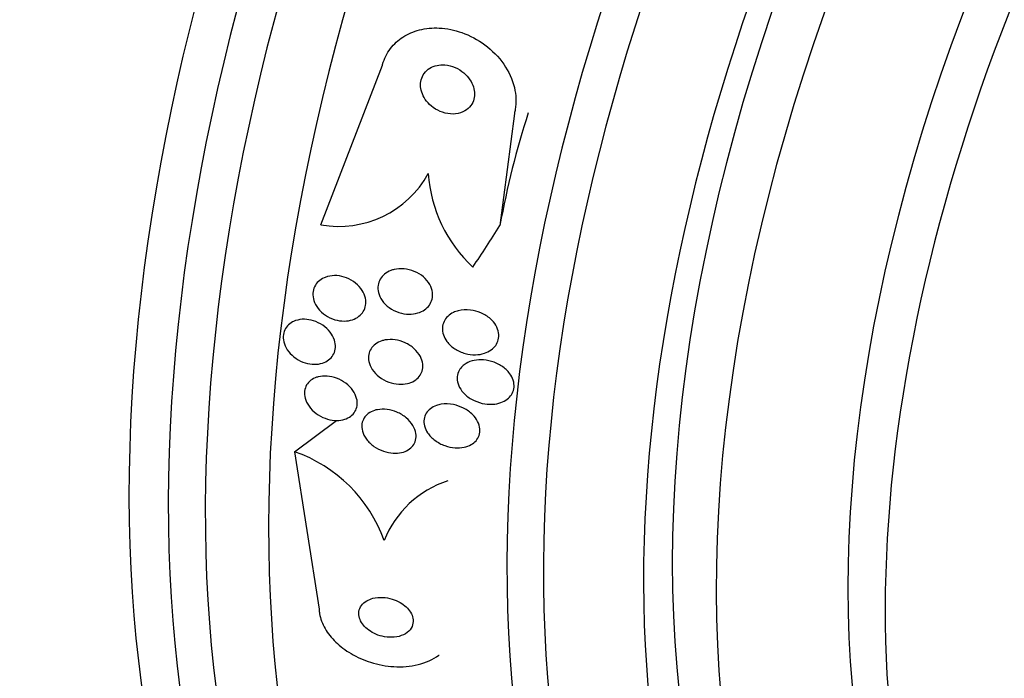
# Model space of a CAD drawing. Units: millimetres. Extents: x 0 to 1407, y 0 to 2077.
# Drawn here: x 1318 to 1333, y 329 to 339 of the extents above; entities that cross this region are included whole.
import ezdxf

# ---------------------------------------------------------------- set-up
doc = ezdxf.new("R2010")
doc.units = ezdxf.units.MM
doc.layers.add('DV6_Défaut', color=7, linetype='Continuous')
doc.layers.add('Défaut', color=7, linetype='Continuous')

# ---------------------------------------------------------------- blocks, each defined once
blk = doc.blocks.new('SE5')
at = {"layer": 'DV6_Défaut', "color": 7, "linetype": 'Continuous'}
for p, q in [((1322.373, 335.863), (1323.364, 338.437)), ((1325.489, 337.655), (1325.256, 335.853)), ((1321.946, 332.207), (1322.624, 332.711)), ((1321.946, 332.207), (1322.342, 329.67))]:
    blk.add_line(p, q, dxfattribs=at)
for centre, radius, start, end in [((1322.658, 337.488), 1.65, 260.0574, 331.0711), ((1326.345, 336.832), 2.247, 183.6267, 227.2601), ((1321.176, 329.984), 2.352, 19.6248, 70.8955), ((1324.929, 330.168), 1.652, 108.1392, 158.4619)]:
    blk.add_arc(centre, radius, start, end, dxfattribs=at)
for centre, major_axis, ratio, start_param, end_param in [((1324.467, 350.437), (13.417, 23.239), 0.57735, 0.085995, 2.960768), ((1323.583, 350.947), (13.173, 22.816), 0.57735, 0.274513, 2.86708), ((1324.007, 350.702), (13.294, 23.026), 0.57735, 0.280237, 2.861356), ((1322.876, 351.356), (12.953, 22.435), 0.57735, 0.333705, 2.807888), ((1320.401, 352.784), (11.988, 20.764), 0.57735, 0.502811, 2.666828), ((1320.048, 352.989), (11.823, 20.477), 0.57735, 0.498917, 2.642675), ((1338.256, 342.476), (13.417, 23.239), 0.57735, 0, 3.401435), ((1338.715, 342.211), (13.294, 23.026), 0.57735, 0, 3.42183), ((1339.14, 341.966), (13.173, 22.816), 0.57735, 0, 3.390855), ((1339.847, 341.558), (12.953, 22.435), 0.57735, 0, 3.422775), ((1342.322, 340.129), (11.988, 20.764), 0.57735, 0, 3.616357), ((1342.675, 339.925), (11.823, 20.477), 0.57735, 0, 3.64051), ((1343.588, 339.397), (-11, -19.053), 0.57735, 3.141593, 6.283185), ((1343.588, 339.397), (11.327, 19.62), 0.57735, 0, 3.45616), ((1344.296, 338.989), (-11, -19.053), 0.57735, 3.156073, 6.283185), ((1345.356, 338.377), (-10.25, -17.754), 0.57735, 3.141593, 6.283185), ((1345.957, 338.03), (-10.25, -17.754), 0.57735, 3.137105, 6.27903), ((1347.831, 336.948), (-9.453, -16.373), 0.57735, 2.561575, 6.283185), ((1347.831, 336.948), (-9.45, -16.368), 0.57735, 2.563958, 6.283185), ((1334.196, 332.767), (-0.592, 11.985), 0.765152, 1.112293, 1.272862), ((1315.928, 345.695), (0.762, -15.444), 0.765152, 0.784973, 0.842689)]:
    blk.add_ellipse(centre, major_axis=major_axis, ratio=ratio, start_param=start_param, end_param=end_param, dxfattribs=at)
for points, knots in [([(1323.364, 338.437), (1323.365, 338.44), (1323.366, 338.444), (1323.367, 338.448), (1323.393, 338.54), (1323.436, 338.628), (1323.493, 338.704), (1323.548, 338.777), (1323.617, 338.84), (1323.694, 338.889), (1323.774, 338.941), (1323.864, 338.979), (1323.958, 339.003), (1324.061, 339.03), (1324.17, 339.04), (1324.279, 339.034), (1324.401, 339.028), (1324.525, 339.003), (1324.643, 338.961), (1324.773, 338.915), (1324.899, 338.848), (1325.012, 338.765), (1325.129, 338.677), (1325.235, 338.57), (1325.318, 338.45), (1325.397, 338.336), (1325.457, 338.206), (1325.489, 338.074), (1325.516, 337.958), (1325.522, 337.836), (1325.503, 337.723), (1325.499, 337.7), (1325.494, 337.677), (1325.489, 337.655)], [0, 0, 0, 0, 0.003541, 0.003541, 0.003541, 0.095323, 0.095323, 0.095323, 0.183078, 0.183078, 0.183078, 0.274129, 0.274129, 0.274129, 0.37415, 0.37415, 0.37415, 0.486665, 0.486665, 0.486665, 0.611547, 0.611547, 0.611547, 0.742726, 0.742726, 0.742726, 0.868443, 0.868443, 0.868443, 0.97839, 0.97839, 0.97839, 1, 1, 1, 1]), ([(1324.243, 338.432), (1324.201, 338.424), (1324.162, 338.408), (1324.127, 338.387), (1324.091, 338.365), (1324.06, 338.337), (1324.036, 338.304), (1324.013, 338.273), (1323.997, 338.238), (1323.987, 338.2), (1323.978, 338.165), (1323.975, 338.127), (1323.978, 338.089), (1323.981, 338.05), (1323.991, 338.011), (1324.006, 337.974), (1324.022, 337.933), (1324.045, 337.893), (1324.073, 337.858), (1324.104, 337.818), (1324.141, 337.783), (1324.182, 337.753), (1324.227, 337.72), (1324.278, 337.694), (1324.331, 337.676), (1324.386, 337.658), (1324.444, 337.648), (1324.501, 337.649), (1324.555, 337.65), (1324.609, 337.661), (1324.657, 337.682), (1324.699, 337.701), (1324.738, 337.728), (1324.768, 337.761), (1324.794, 337.79), (1324.815, 337.825), (1324.829, 337.862), (1324.841, 337.897), (1324.847, 337.934), (1324.847, 337.971), (1324.847, 338.009), (1324.841, 338.048), (1324.829, 338.086), (1324.816, 338.126), (1324.797, 338.166), (1324.773, 338.202), (1324.746, 338.242), (1324.712, 338.279), (1324.675, 338.311), (1324.633, 338.347), (1324.585, 338.376), (1324.535, 338.398), (1324.481, 338.421), (1324.424, 338.435), (1324.367, 338.44), (1324.325, 338.443), (1324.283, 338.441), (1324.243, 338.432)], [0, 0, 0, 0, 0.049339, 0.049339, 0.049339, 0.098966, 0.098966, 0.098966, 0.144852, 0.144852, 0.144852, 0.188648, 0.188648, 0.188648, 0.234126, 0.234126, 0.234126, 0.284188, 0.284188, 0.284188, 0.3406, 0.3406, 0.3406, 0.403217, 0.403217, 0.403217, 0.468854, 0.468854, 0.468854, 0.531595, 0.531595, 0.531595, 0.586493, 0.586493, 0.586493, 0.633745, 0.633745, 0.633745, 0.677457, 0.677457, 0.677457, 0.721956, 0.721956, 0.721956, 0.770507, 0.770507, 0.770507, 0.825237, 0.825237, 0.825237, 0.886519, 0.886519, 0.886519, 0.951828, 0.951828, 0.951828, 1, 1, 1, 1]), ([(1323.551, 335.143), (1323.602, 335.155), (1323.657, 335.159), (1323.712, 335.154), (1323.767, 335.149), (1323.823, 335.135), (1323.876, 335.113), (1323.929, 335.091), (1323.981, 335.061), (1324.024, 335.023), (1324.065, 334.988), (1324.101, 334.946), (1324.126, 334.9), (1324.148, 334.86), (1324.163, 334.817), (1324.169, 334.774), (1324.174, 334.737), (1324.172, 334.699), (1324.163, 334.664), (1324.154, 334.63), (1324.139, 334.598), (1324.119, 334.57), (1324.099, 334.541), (1324.072, 334.516), (1324.043, 334.495), (1324.01, 334.472), (1323.972, 334.454), (1323.932, 334.442), (1323.888, 334.429), (1323.839, 334.423), (1323.791, 334.423), (1323.737, 334.424), (1323.681, 334.433), (1323.629, 334.45), (1323.574, 334.467), (1323.52, 334.494), (1323.473, 334.528), (1323.428, 334.561), (1323.388, 334.601), (1323.357, 334.645), (1323.33, 334.685), (1323.31, 334.728), (1323.299, 334.772), (1323.29, 334.811), (1323.288, 334.851), (1323.294, 334.888), (1323.299, 334.923), (1323.311, 334.956), (1323.328, 334.986), (1323.345, 335.017), (1323.369, 335.044), (1323.396, 335.067), (1323.426, 335.092), (1323.46, 335.112), (1323.497, 335.126), (1323.514, 335.133), (1323.532, 335.138), (1323.551, 335.143)], [0, 0, 0, 0, 0.063971, 0.063971, 0.063971, 0.127846, 0.127846, 0.127846, 0.193096, 0.193096, 0.193096, 0.253746, 0.253746, 0.253746, 0.306189, 0.306189, 0.306189, 0.352089, 0.352089, 0.352089, 0.395821, 0.395821, 0.395821, 0.441372, 0.441372, 0.441372, 0.491653, 0.491653, 0.491653, 0.548348, 0.548348, 0.548348, 0.611084, 0.611084, 0.611084, 0.676411, 0.676411, 0.676411, 0.738472, 0.738472, 0.738472, 0.792845, 0.792845, 0.792845, 0.840057, 0.840057, 0.840057, 0.884037, 0.884037, 0.884037, 0.92884, 0.92884, 0.92884, 0.977559, 0.977559, 0.977559, 1, 1, 1, 1]), ([(1322.479, 335.03), (1322.527, 335.043), (1322.579, 335.047), (1322.631, 335.044), (1322.683, 335.04), (1322.736, 335.028), (1322.786, 335.008), (1322.837, 334.988), (1322.888, 334.96), (1322.931, 334.925), (1322.973, 334.891), (1323.01, 334.851), (1323.038, 334.806), (1323.062, 334.767), (1323.081, 334.723), (1323.09, 334.68), (1323.097, 334.641), (1323.098, 334.602), (1323.092, 334.565), (1323.086, 334.53), (1323.073, 334.497), (1323.055, 334.467), (1323.037, 334.437), (1323.012, 334.411), (1322.984, 334.389), (1322.954, 334.365), (1322.919, 334.347), (1322.881, 334.334), (1322.84, 334.32), (1322.794, 334.313), (1322.748, 334.313), (1322.698, 334.312), (1322.646, 334.32), (1322.596, 334.334), (1322.543, 334.35), (1322.491, 334.374), (1322.445, 334.405), (1322.4, 334.436), (1322.358, 334.474), (1322.326, 334.516), (1322.296, 334.555), (1322.273, 334.599), (1322.259, 334.643), (1322.246, 334.682), (1322.241, 334.724), (1322.244, 334.763), (1322.246, 334.799), (1322.255, 334.834), (1322.271, 334.866), (1322.286, 334.897), (1322.307, 334.926), (1322.332, 334.95), (1322.359, 334.975), (1322.391, 334.996), (1322.426, 335.011), (1322.443, 335.019), (1322.461, 335.025), (1322.479, 335.03)], [0, 0, 0, 0, 0.061807, 0.061807, 0.061807, 0.123495, 0.123495, 0.123495, 0.187002, 0.187002, 0.187002, 0.247652, 0.247652, 0.247652, 0.301815, 0.301815, 0.301815, 0.349865, 0.349865, 0.349865, 0.395117, 0.395117, 0.395117, 0.44119, 0.44119, 0.44119, 0.49089, 0.49089, 0.49089, 0.545934, 0.545934, 0.545934, 0.606354, 0.606354, 0.606354, 0.669719, 0.669719, 0.669719, 0.731424, 0.731424, 0.731424, 0.787297, 0.787297, 0.787297, 0.836722, 0.836722, 0.836722, 0.882442, 0.882442, 0.882442, 0.928037, 0.928037, 0.928037, 0.976472, 0.976472, 0.976472, 1, 1, 1, 1]), ([(1324.585, 334.478), (1324.646, 334.494), (1324.714, 334.498), (1324.78, 334.49), (1324.837, 334.484), (1324.895, 334.468), (1324.949, 334.445), (1325.005, 334.421), (1325.058, 334.388), (1325.103, 334.348), (1325.137, 334.317), (1325.167, 334.282), (1325.189, 334.244), (1325.212, 334.205), (1325.228, 334.163), (1325.235, 334.121), (1325.24, 334.084), (1325.239, 334.046), (1325.23, 334.011), (1325.222, 333.979), (1325.208, 333.948), (1325.188, 333.92), (1325.168, 333.892), (1325.143, 333.866), (1325.114, 333.846), (1325.081, 333.823), (1325.044, 333.805), (1325.005, 333.792), (1324.96, 333.777), (1324.912, 333.77), (1324.863, 333.769), (1324.807, 333.767), (1324.75, 333.775), (1324.695, 333.79), (1324.637, 333.806), (1324.58, 333.831), (1324.529, 333.864), (1324.48, 333.896), (1324.436, 333.937), (1324.402, 333.982), (1324.377, 334.015), (1324.357, 334.052), (1324.345, 334.089), (1324.332, 334.127), (1324.327, 334.167), (1324.329, 334.204), (1324.331, 334.239), (1324.34, 334.273), (1324.355, 334.304), (1324.37, 334.335), (1324.39, 334.363), (1324.415, 334.387), (1324.442, 334.412), (1324.473, 334.434), (1324.508, 334.45), (1324.532, 334.462), (1324.558, 334.471), (1324.585, 334.478)], [0, 0, 0, 0, 0.07566, 0.07566, 0.07566, 0.14064, 0.14064, 0.14064, 0.207961, 0.207961, 0.207961, 0.259081, 0.259081, 0.259081, 0.310615, 0.310615, 0.310615, 0.355861, 0.355861, 0.355861, 0.398103, 0.398103, 0.398103, 0.441918, 0.441918, 0.441918, 0.4907, 0.4907, 0.4907, 0.546663, 0.546663, 0.546663, 0.610009, 0.610009, 0.610009, 0.677435, 0.677435, 0.677435, 0.742125, 0.742125, 0.742125, 0.788816, 0.788816, 0.788816, 0.835758, 0.835758, 0.835758, 0.878822, 0.878822, 0.878822, 0.921566, 0.921566, 0.921566, 0.967738, 0.967738, 0.967738, 1, 1, 1, 1]), ([(1321.965, 334.319), (1322.008, 334.334), (1322.057, 334.342), (1322.106, 334.341), (1322.155, 334.34), (1322.206, 334.332), (1322.255, 334.316), (1322.306, 334.3), (1322.357, 334.275), (1322.402, 334.244), (1322.447, 334.214), (1322.488, 334.176), (1322.521, 334.133), (1322.551, 334.094), (1322.575, 334.051), (1322.589, 334.006), (1322.602, 333.967), (1322.608, 333.925), (1322.605, 333.886), (1322.603, 333.85), (1322.594, 333.815), (1322.579, 333.784), (1322.564, 333.753), (1322.543, 333.725), (1322.517, 333.702), (1322.491, 333.678), (1322.459, 333.658), (1322.424, 333.644), (1322.387, 333.629), (1322.345, 333.619), (1322.302, 333.616), (1322.255, 333.613), (1322.206, 333.617), (1322.158, 333.628), (1322.106, 333.64), (1322.055, 333.66), (1322.007, 333.687), (1321.96, 333.714), (1321.915, 333.749), (1321.878, 333.789), (1321.844, 333.826), (1321.815, 333.869), (1321.795, 333.914), (1321.778, 333.954), (1321.767, 333.997), (1321.765, 334.038), (1321.763, 334.075), (1321.769, 334.112), (1321.781, 334.146), (1321.792, 334.178), (1321.81, 334.208), (1321.832, 334.234), (1321.856, 334.26), (1321.885, 334.282), (1321.917, 334.299), (1321.932, 334.307), (1321.948, 334.314), (1321.965, 334.319)], [0, 0, 0, 0, 0.05971, 0.05971, 0.05971, 0.11924, 0.11924, 0.11924, 0.181741, 0.181741, 0.181741, 0.243581, 0.243581, 0.243581, 0.30052, 0.30052, 0.30052, 0.351176, 0.351176, 0.351176, 0.397689, 0.397689, 0.397689, 0.443519, 0.443519, 0.443519, 0.491707, 0.491707, 0.491707, 0.544367, 0.544367, 0.544367, 0.602289, 0.602289, 0.602289, 0.664223, 0.664223, 0.664223, 0.726596, 0.726596, 0.726596, 0.784993, 0.784993, 0.784993, 0.837197, 0.837197, 0.837197, 0.884569, 0.884569, 0.884569, 0.930334, 0.930334, 0.930334, 0.977619, 0.977619, 0.977619, 1, 1, 1, 1]), ([(1323.407, 334.007), (1323.458, 334.016), (1323.514, 334.016), (1323.568, 334.009), (1323.622, 334.001), (1323.677, 333.985), (1323.729, 333.962), (1323.781, 333.938), (1323.832, 333.905), (1323.875, 333.867), (1323.915, 333.83), (1323.949, 333.787), (1323.974, 333.741), (1323.995, 333.701), (1324.009, 333.658), (1324.013, 333.616), (1324.017, 333.579), (1324.014, 333.541), (1324.003, 333.507), (1323.993, 333.475), (1323.977, 333.445), (1323.956, 333.418), (1323.935, 333.391), (1323.907, 333.368), (1323.877, 333.349), (1323.843, 333.329), (1323.805, 333.314), (1323.766, 333.305), (1323.721, 333.294), (1323.673, 333.291), (1323.625, 333.294), (1323.571, 333.297), (1323.517, 333.309), (1323.465, 333.328), (1323.411, 333.347), (1323.358, 333.376), (1323.312, 333.411), (1323.268, 333.445), (1323.228, 333.486), (1323.199, 333.531), (1323.173, 333.571), (1323.153, 333.615), (1323.144, 333.659), (1323.136, 333.697), (1323.135, 333.737), (1323.142, 333.773), (1323.149, 333.807), (1323.162, 333.839), (1323.18, 333.867), (1323.199, 333.896), (1323.223, 333.921), (1323.251, 333.942), (1323.281, 333.964), (1323.317, 333.981), (1323.354, 333.993), (1323.371, 333.999), (1323.389, 334.003), (1323.407, 334.007)], [0, 0, 0, 0, 0.063487, 0.063487, 0.063487, 0.126852, 0.126852, 0.126852, 0.192093, 0.192093, 0.192093, 0.253383, 0.253383, 0.253383, 0.306697, 0.306697, 0.306697, 0.353168, 0.353168, 0.353168, 0.397017, 0.397017, 0.397017, 0.442298, 0.442298, 0.442298, 0.492015, 0.492015, 0.492015, 0.547987, 0.547987, 0.547987, 0.610104, 0.610104, 0.610104, 0.675283, 0.675283, 0.675283, 0.737858, 0.737858, 0.737858, 0.793094, 0.793094, 0.793094, 0.84097, 0.84097, 0.84097, 0.88518, 0.88518, 0.88518, 0.929815, 0.929815, 0.929815, 0.978053, 0.978053, 0.978053, 1, 1, 1, 1]), ([(1324.681, 333.608), (1324.718, 333.635), (1324.761, 333.656), (1324.807, 333.669), (1324.852, 333.682), (1324.902, 333.688), (1324.951, 333.687), (1325.007, 333.687), (1325.064, 333.678), (1325.119, 333.662), (1325.177, 333.645), (1325.235, 333.619), (1325.286, 333.585), (1325.336, 333.552), (1325.381, 333.51), (1325.414, 333.464), (1325.439, 333.431), (1325.458, 333.395), (1325.47, 333.357), (1325.482, 333.32), (1325.486, 333.281), (1325.483, 333.244), (1325.48, 333.21), (1325.47, 333.177), (1325.455, 333.147), (1325.439, 333.118), (1325.418, 333.091), (1325.393, 333.069), (1325.366, 333.045), (1325.334, 333.024), (1325.299, 333.009), (1325.259, 332.992), (1325.216, 332.98), (1325.171, 332.975), (1325.119, 332.968), (1325.065, 332.969), (1325.012, 332.977), (1324.953, 332.987), (1324.894, 333.005), (1324.84, 333.031), (1324.784, 333.057), (1324.732, 333.092), (1324.689, 333.134), (1324.656, 333.166), (1324.628, 333.202), (1324.607, 333.24), (1324.587, 333.279), (1324.573, 333.321), (1324.569, 333.362), (1324.565, 333.398), (1324.569, 333.435), (1324.579, 333.468), (1324.589, 333.5), (1324.605, 333.529), (1324.626, 333.555), (1324.642, 333.575), (1324.661, 333.593), (1324.681, 333.608)], [0, 0, 0, 0, 0.056465, 0.056465, 0.056465, 0.112545, 0.112545, 0.112545, 0.1757, 0.1757, 0.1757, 0.243736, 0.243736, 0.243736, 0.309727, 0.309727, 0.309727, 0.356467, 0.356467, 0.356467, 0.403494, 0.403494, 0.403494, 0.446162, 0.446162, 0.446162, 0.488224, 0.488224, 0.488224, 0.533763, 0.533763, 0.533763, 0.585726, 0.585726, 0.585726, 0.64562, 0.64562, 0.64562, 0.712146, 0.712146, 0.712146, 0.779867, 0.779867, 0.779867, 0.830415, 0.830415, 0.830415, 0.881369, 0.881369, 0.881369, 0.92617, 0.92617, 0.92617, 0.968107, 0.968107, 0.968107, 1, 1, 1, 1]), ([(1322.328, 333.413), (1322.374, 333.425), (1322.425, 333.429), (1322.475, 333.425), (1322.525, 333.421), (1322.577, 333.409), (1322.626, 333.391), (1322.678, 333.371), (1322.728, 333.344), (1322.773, 333.31), (1322.817, 333.277), (1322.857, 333.237), (1322.887, 333.193), (1322.915, 333.154), (1322.936, 333.109), (1322.948, 333.065), (1322.958, 333.026), (1322.96, 332.986), (1322.955, 332.948), (1322.95, 332.914), (1322.938, 332.881), (1322.921, 332.853), (1322.904, 332.824), (1322.88, 332.799), (1322.853, 332.779), (1322.825, 332.757), (1322.791, 332.74), (1322.755, 332.729), (1322.715, 332.717), (1322.672, 332.71), (1322.628, 332.71), (1322.58, 332.71), (1322.529, 332.718), (1322.481, 332.732), (1322.428, 332.747), (1322.377, 332.77), (1322.33, 332.8), (1322.283, 332.83), (1322.239, 332.867), (1322.204, 332.909), (1322.172, 332.948), (1322.145, 332.992), (1322.128, 333.037), (1322.114, 333.077), (1322.106, 333.119), (1322.108, 333.158), (1322.109, 333.194), (1322.117, 333.229), (1322.131, 333.26), (1322.145, 333.29), (1322.166, 333.318), (1322.19, 333.34), (1322.216, 333.364), (1322.246, 333.383), (1322.28, 333.397), (1322.295, 333.404), (1322.312, 333.409), (1322.328, 333.413)], [0, 0, 0, 0, 0.060271, 0.060271, 0.060271, 0.120349, 0.120349, 0.120349, 0.183653, 0.183653, 0.183653, 0.246118, 0.246118, 0.246118, 0.303112, 0.303112, 0.303112, 0.35328, 0.35328, 0.35328, 0.399126, 0.399126, 0.399126, 0.444413, 0.444413, 0.444413, 0.492338, 0.492338, 0.492338, 0.545109, 0.545109, 0.545109, 0.603544, 0.603544, 0.603544, 0.666262, 0.666262, 0.666262, 0.72932, 0.72932, 0.72932, 0.787885, 0.787885, 0.787885, 0.839678, 0.839678, 0.839678, 0.886386, 0.886386, 0.886386, 0.93156, 0.93156, 0.93156, 0.978504, 0.978504, 0.978504, 1, 1, 1, 1]), ([(1323.282, 332.884), (1323.332, 332.893), (1323.386, 332.894), (1323.439, 332.887), (1323.492, 332.88), (1323.546, 332.865), (1323.597, 332.844), (1323.65, 332.821), (1323.702, 332.79), (1323.746, 332.753), (1323.789, 332.717), (1323.827, 332.675), (1323.855, 332.629), (1323.879, 332.589), (1323.896, 332.544), (1323.903, 332.501), (1323.909, 332.463), (1323.907, 332.425), (1323.898, 332.391), (1323.889, 332.359), (1323.874, 332.329), (1323.854, 332.303), (1323.833, 332.277), (1323.807, 332.254), (1323.778, 332.236), (1323.746, 332.217), (1323.71, 332.203), (1323.672, 332.194), (1323.629, 332.184), (1323.583, 332.18), (1323.537, 332.183), (1323.485, 332.186), (1323.432, 332.196), (1323.381, 332.214), (1323.327, 332.232), (1323.273, 332.259), (1323.226, 332.292), (1323.18, 332.325), (1323.137, 332.366), (1323.105, 332.41), (1323.075, 332.45), (1323.053, 332.495), (1323.041, 332.54), (1323.031, 332.579), (1323.028, 332.619), (1323.034, 332.656), (1323.039, 332.689), (1323.051, 332.722), (1323.068, 332.75), (1323.086, 332.778), (1323.109, 332.802), (1323.136, 332.822), (1323.164, 332.844), (1323.198, 332.86), (1323.234, 332.872), (1323.249, 332.877), (1323.265, 332.881), (1323.282, 332.884)], [0, 0, 0, 0, 0.062216, 0.062216, 0.062216, 0.124236, 0.124236, 0.124236, 0.189573, 0.189573, 0.189573, 0.2528, 0.2528, 0.2528, 0.308714, 0.308714, 0.308714, 0.356837, 0.356837, 0.356837, 0.40092, 0.40092, 0.40092, 0.445307, 0.445307, 0.445307, 0.493351, 0.493351, 0.493351, 0.547297, 0.547297, 0.547297, 0.60776, 0.60776, 0.60776, 0.672632, 0.672632, 0.672632, 0.73676, 0.73676, 0.73676, 0.79454, 0.79454, 0.79454, 0.844331, 0.844331, 0.844331, 0.889109, 0.889109, 0.889109, 0.93314, 0.93314, 0.93314, 0.97993, 0.97993, 0.97993, 1, 1, 1, 1]), ([(1324.31, 332.971), (1324.373, 332.981), (1324.441, 332.979), (1324.507, 332.966), (1324.563, 332.954), (1324.619, 332.935), (1324.671, 332.908), (1324.725, 332.881), (1324.775, 332.845), (1324.817, 332.803), (1324.849, 332.77), (1324.877, 332.733), (1324.897, 332.695), (1324.917, 332.656), (1324.93, 332.614), (1324.933, 332.573), (1324.936, 332.537), (1324.932, 332.501), (1324.92, 332.468), (1324.909, 332.437), (1324.892, 332.408), (1324.871, 332.384), (1324.849, 332.358), (1324.821, 332.337), (1324.79, 332.32), (1324.756, 332.301), (1324.718, 332.287), (1324.678, 332.278), (1324.632, 332.269), (1324.583, 332.266), (1324.534, 332.269), (1324.479, 332.273), (1324.422, 332.285), (1324.369, 332.304), (1324.312, 332.324), (1324.257, 332.354), (1324.209, 332.39), (1324.162, 332.424), (1324.121, 332.467), (1324.091, 332.513), (1324.068, 332.547), (1324.051, 332.584), (1324.041, 332.621), (1324.031, 332.658), (1324.029, 332.697), (1324.034, 332.733), (1324.039, 332.766), (1324.051, 332.798), (1324.068, 332.827), (1324.086, 332.854), (1324.109, 332.879), (1324.135, 332.9), (1324.164, 332.922), (1324.197, 332.94), (1324.233, 332.952), (1324.258, 332.961), (1324.283, 332.967), (1324.31, 332.971)], [0, 0, 0, 0, 0.075813, 0.075813, 0.075813, 0.140318, 0.140318, 0.140318, 0.207475, 0.207475, 0.207475, 0.259097, 0.259097, 0.259097, 0.311136, 0.311136, 0.311136, 0.356782, 0.356782, 0.356782, 0.399225, 0.399225, 0.399225, 0.443035, 0.443035, 0.443035, 0.491624, 0.491624, 0.491624, 0.547228, 0.547228, 0.547228, 0.610142, 0.610142, 0.610142, 0.677269, 0.677269, 0.677269, 0.742022, 0.742022, 0.742022, 0.789134, 0.789134, 0.789134, 0.836505, 0.836505, 0.836505, 0.879855, 0.879855, 0.879855, 0.922687, 0.922687, 0.922687, 0.968759, 0.968759, 0.968759, 1, 1, 1, 1]), ([(1323.111, 329.803), (1323.077, 329.783), (1323.048, 329.758), (1323.027, 329.729), (1323.005, 329.7), (1322.991, 329.666), (1322.985, 329.63), (1322.981, 329.597), (1322.983, 329.561), (1322.994, 329.526), (1323.003, 329.495), (1323.019, 329.462), (1323.04, 329.433), (1323.061, 329.403), (1323.088, 329.375), (1323.118, 329.35), (1323.15, 329.323), (1323.187, 329.299), (1323.225, 329.28), (1323.268, 329.259), (1323.314, 329.242), (1323.36, 329.232), (1323.411, 329.219), (1323.464, 329.214), (1323.514, 329.215), (1323.568, 329.216), (1323.621, 329.225), (1323.667, 329.242), (1323.714, 329.259), (1323.756, 329.283), (1323.788, 329.315), (1323.817, 329.343), (1323.839, 329.378), (1323.85, 329.417), (1323.859, 329.45), (1323.861, 329.486), (1323.854, 329.522), (1323.848, 329.554), (1323.835, 329.587), (1323.816, 329.618), (1323.798, 329.649), (1323.774, 329.678), (1323.747, 329.704), (1323.717, 329.731), (1323.683, 329.756), (1323.647, 329.777), (1323.607, 329.8), (1323.563, 329.818), (1323.519, 329.832), (1323.469, 329.847), (1323.418, 329.856), (1323.368, 329.858), (1323.314, 329.861), (1323.26, 329.856), (1323.211, 329.844), (1323.175, 329.834), (1323.141, 329.821), (1323.111, 329.803)], [0, 0, 0, 0, 0.05311, 0.05311, 0.05311, 0.106592, 0.106592, 0.106592, 0.154884, 0.154884, 0.154884, 0.199132, 0.199132, 0.199132, 0.243433, 0.243433, 0.243433, 0.291139, 0.291139, 0.291139, 0.344575, 0.344575, 0.344575, 0.404594, 0.404594, 0.404594, 0.469481, 0.469481, 0.469481, 0.534308, 0.534308, 0.534308, 0.593046, 0.593046, 0.593046, 0.643351, 0.643351, 0.643351, 0.688061, 0.688061, 0.688061, 0.731732, 0.731732, 0.731732, 0.778126, 0.778126, 0.778126, 0.829905, 0.829905, 0.829905, 0.888356, 0.888356, 0.888356, 0.952385, 0.952385, 0.952385, 1, 1, 1, 1]), ([(1322.342, 329.67), (1322.344, 329.645), (1322.346, 329.621), (1322.351, 329.596), (1322.365, 329.516), (1322.396, 329.433), (1322.44, 329.356), (1322.484, 329.279), (1322.543, 329.205), (1322.612, 329.139), (1322.684, 329.069), (1322.768, 329.006), (1322.857, 328.953), (1322.956, 328.895), (1323.064, 328.847), (1323.173, 328.813), (1323.296, 328.774), (1323.423, 328.75), (1323.546, 328.743), (1323.682, 328.735), (1323.815, 328.745), (1323.937, 328.775), (1324.063, 328.805), (1324.179, 328.856), (1324.273, 328.925), (1324.275, 328.926), (1324.277, 328.927), (1324.278, 328.929)], [0, 0, 0, 0, 0.035298, 0.035298, 0.035298, 0.149905, 0.149905, 0.149905, 0.263215, 0.263215, 0.263215, 0.382737, 0.382737, 0.382737, 0.5152, 0.5152, 0.5152, 0.664264, 0.664264, 0.664264, 0.828178, 0.828178, 0.828178, 0.997063, 0.997063, 0.997063, 1, 1, 1, 1])]:
    blk.add_open_spline(points, degree=3, knots=knots, dxfattribs=at)

msp = doc.modelspace()

# ---------------------------------------------------------------- block references
at = {"layer": 'Défaut'}
msp.add_blockref('SE5', (0, 0), dxfattribs=at)

doc.saveas('drawing.dxf')
